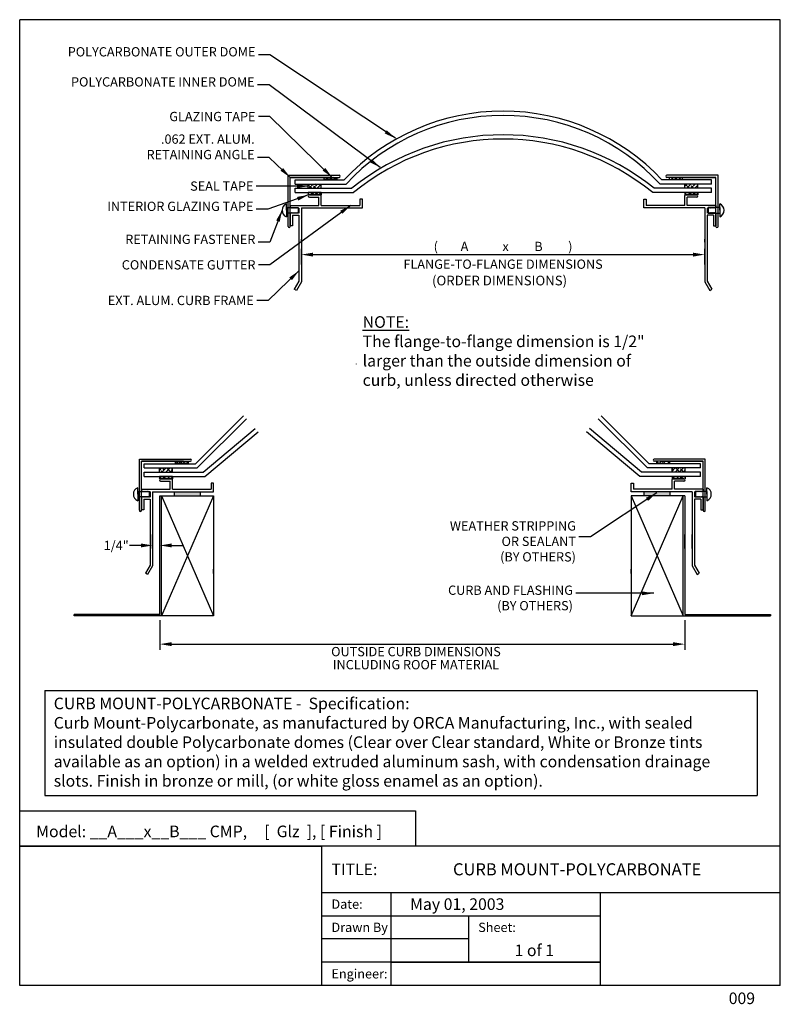
# Model space of a CAD drawing. Units: inches. Extents: x 2.7 to 10.9, y -2 to 8.6.
import ezdxf

# ---------------------------------------------------------------- set-up
doc = ezdxf.new("R2010")
doc.units = ezdxf.units.IN
doc.header["$MEASUREMENT"] = 0
doc.styles.get("Standard").update_dxf_attribs({"font": 'TIMES.TTF', "height": 0.1})
doc.dimstyles.get("Standard").update_dxf_attribs({"dimtxt": 0.106, "dimasz": 0.125, "dimexe": 0.062, "dimexo": 0.0625, "dimgap": 0.031, "dimtad": 0, "dimtih": 1, "dimtoh": 1, "dimdec": 3, "dimzin": 0, "dimdsep": 46, "dimtxsty": 'Standard', "dimcen": 0.09, "dimadec": 0, "dimazin": 0, "dimtfac": 1, "dimtdec": 3, "dimtofl": 0, "dimtmove": 0, "dimatfit": 3, "dimfxl": 0, "dimtolj": 1, "dimtzin": 0, "dimlwd": 25, "dimlwe": 25, "dimarcsym": 0})
pattern_1 = [(45, (0.44604, 0), (-0.02209709, 0.02209709), []), (135, (0.44604, 0), (-0.06629126, 0.02209709), [0.078125, -0.046875])]
pattern_2 = [(45, (0, -0.461065), (-0.02209709, 0.02209709), []), (135, (0, -0.461065), (-0.06629126, 0.02209709), [0.078125, -0.046875])]

# ---------------------------------------------------------------- blocks, each defined once
blk = doc.blocks.new('*D21')
at = {"color": 0, "lineweight": 25, "ltscale": 2}
for p, q in [((5.741, 6.038), (5.741, 6.095)), ((10.083, 6.038), (10.083, 6.095)), ((5.866, 6.033), (9.958, 6.033))]:
    blk.add_line(p, q, dxfattribs=at)
at = {"color": 0, "lineweight": -3, "ltscale": 2}
for points in [[(5.866, 6.054), (5.866, 6.012), (5.741, 6.033)], [(9.958, 6.054), (9.958, 6.012), (10.083, 6.033)]]:
    blk.add_solid(points, dxfattribs=at)
at = {"layer": 'Defpoints', "color": 0, "lineweight": -3, "ltscale": 2}
for p in [(5.741, 5.976), (10.083, 6.033), (10.083, 5.976)]:
    blk.add_point(p, dxfattribs=at)
blk = doc.blocks.new('*D22')
at = {"color": 0, "lineweight": 25, "ltscale": 2}
for p, q in [((4.219, 2.096), (4.219, 1.776)), ((9.867, 2.096), (9.867, 1.776)), ((4.344, 1.838), (9.742, 1.838))]:
    blk.add_line(p, q, dxfattribs=at)
at = {"color": 0, "lineweight": -3, "ltscale": 2}
for points in [[(4.344, 1.859), (4.344, 1.817), (4.219, 1.838)], [(9.742, 1.859), (9.742, 1.817), (9.867, 1.838)]]:
    blk.add_solid(points, dxfattribs=at)
at = {"layer": 'Defpoints', "color": 0, "lineweight": -3, "ltscale": 2}
for p in [(4.219, 2.159), (9.867, 2.159), (9.867, 1.838)]:
    blk.add_point(p, dxfattribs=at)
blk = doc.blocks.new('*D24')
at = {"color": 0, "lineweight": 25, "ltscale": 2}
for p, q in [((4.015, 2.901), (3.89, 2.901)), ((4.14, 2.954), (4.14, 2.963)), ((4.219, 2.954), (4.219, 2.963)), ((4.344, 2.901), (4.469, 2.901))]:
    blk.add_line(p, q, dxfattribs=at)
at = {"color": 0, "lineweight": -3, "ltscale": 2}
for points in [[(4.015, 2.922), (4.015, 2.88), (4.14, 2.901)], [(4.344, 2.922), (4.344, 2.88), (4.219, 2.901)]]:
    blk.add_solid(points, dxfattribs=at)
at = {"layer": 'Defpoints', "color": 0, "lineweight": -3, "ltscale": 2}
for p in [(4.14, 2.901), (4.14, 2.891), (4.219, 2.891)]:
    blk.add_point(p, dxfattribs=at)
at = {"color": 0, "lineweight": -3, "ltscale": 2, "insert": (3.748, 2.901), "char_height": 0.1, "attachment_point": 5}
blk.add_mtext('\\A1;1/4"', dxfattribs=at)

msp = doc.modelspace()

# ---------------------------------------------------------------- hatches: boundary and pattern name
at = {"lineweight": -3, "ltscale": 2}
h = msp.add_hatch(dxfattribs=at)
h.set_pattern_fill('ANSI38', color=256, scale=0.25, style=0)
h.set_pattern_definition(pattern_1)
h.paths.add_polyline_path([(6.1244, 6.8415), (6.1244, 6.865), (5.9834, 6.865), (5.9834, 6.8415)])
h.paths.add_polyline_path([(5.9553, 6.7471), (5.9553, 6.7931), (5.8143, 6.7931), (5.8143, 6.7471)])
h.paths.add_polyline_path([(5.9553, 6.6776), (5.9553, 6.7011), (5.8143, 6.7011), (5.8143, 6.6776)])
h = msp.add_hatch(dxfattribs=at)
h.set_pattern_fill('ANSI38', color=256, scale=0.25, style=0)
h.set_pattern_definition(pattern_1)
h.paths.add_polyline_path([(9.751, 6.865), (9.6999, 6.865), (9.6999, 6.8415), (9.8409, 6.8415), (9.8409, 6.865)])
h.paths.add_polyline_path([(10.01, 6.7471), (10.01, 6.7931), (9.869, 6.7931), (9.869, 6.7471)])
h.paths.add_polyline_path([(10.01, 6.6776), (10.01, 6.7011), (9.869, 6.7011), (9.869, 6.6776)])
h = msp.add_hatch(dxfattribs=at)
h.set_pattern_fill('ANSI38', color=256, scale=0.25, style=0)
h.set_pattern_definition(pattern_2)
h.paths.add_polyline_path([(4.5236, 3.7839), (4.5236, 3.8073), (4.3826, 3.8073), (4.3826, 3.7839)])
h.paths.add_polyline_path([(4.2135, 3.7354), (4.2135, 3.6894), (4.3545, 3.6894), (4.3545, 3.7354)])
h.paths.add_polyline_path([(4.3545, 3.6199), (4.3545, 3.6434), (4.2135, 3.6434), (4.2135, 3.6199)])
h = msp.add_hatch(dxfattribs=at)
h.set_pattern_fill('ANSI38', color=256, scale=0.25, style=0)
h.set_pattern_definition(pattern_2)
h.paths.add_polyline_path([(9.7037, 3.7839), (9.7037, 3.8073), (9.6138, 3.8073), (9.5627, 3.8073), (9.5627, 3.7839)])
h.paths.add_polyline_path([(9.7318, 3.7354), (9.7318, 3.6894), (9.8728, 3.6894), (9.8728, 3.7354)])
h.paths.add_polyline_path([(9.8728, 3.6199), (9.8728, 3.6434), (9.7318, 3.6434), (9.7318, 3.6199)])
h = msp.add_hatch(dxfattribs=at)
h.set_pattern_fill('ANSI36', color=256, scale=0.25, style=0)
h.set_pattern_definition([(45, (-6e-09, -0.461065), (0.016572815, 0.06076699), [0.078125, -0.015625, 0, -0.015625])])
h.paths.add_polyline_path([(9.7116, 3.4793), (9.4303, 3.4793), (9.4303, 3.4361), (9.7116, 3.4361)])
h.paths.add_polyline_path([(4.6559, 3.4793), (4.3747, 3.4793), (4.3747, 3.4361), (4.6559, 3.4361)])

# ---------------------------------------------------------------- linework, layer by layer
for p, q in [((2.7093, -1.837), (2.7093, 8.563)), ((10.8963, 8.563), (2.7093, 8.563)), ((10.8963, -1.837), (10.8963, 8.563)), ((6.3325, 4.858), (6.3325, 4.852)), ((4.7966, 3.4361), (4.2341, 2.1436)), ((4.2341, 3.4361), (4.7966, 2.1436)), ((4.3747, 3.4361), (4.3747, 3.4793)), ((4.6559, 3.4361), (4.6559, 3.4793)), ((9.2897, 2.1436), (9.8522, 3.4361)), ((9.2897, 3.4361), (9.8522, 2.1436)), ((9.4303, 3.4361), (9.4303, 3.4793)), ((9.7116, 3.4361), (9.7116, 3.4793)), ((9.8672, 3.4361), (9.8672, 2.1586)), ((4.2191, 2.1586), (3.2966, 2.1586)), ((3.2966, 2.1436), (3.2966, 2.1586)), ((4.7966, 2.1436), (3.2966, 2.1436)), ((9.2897, 2.1436), (10.7897, 2.1436)), ((9.8672, 2.1586), (10.7897, 2.1586)), ((10.7897, 2.1586), (10.7897, 2.1436)), ((2.979, 1.3378), (10.6481, 1.3378)), ((2.979, 1.3378), (2.979, 0.2069)), ((10.6481, 1.3378), (10.6481, 0.2069)), ((2.979, 0.2069), (10.6481, 0.2069)), ((2.7093, 0.0436), (6.9687, 0.0436)), ((6.9687, 0.0436), (6.9687, -0.337)), ((7.5391, -1.087), (7.5391, -1.5879)), ((6.7093, -1.5879), (8.9593, -1.5879)), ((10.8963, -1.837), (2.7093, -1.837))]:
    msp.add_line(p, q, dxfattribs=at)
for p, q in [((5.5979, 6.8882), (6.1487, 6.8882)), ((5.5979, 6.3374), (5.5979, 6.8882)), ((5.9323, 6.865), (5.6211, 6.865)), ((5.6211, 6.865), (6.1487, 6.865)), ((5.6211, 6.3374), (5.6211, 6.865)), ((5.6738, 6.8391), (6.2018, 6.8391)), ((5.6738, 6.7931), (5.6738, 6.8391)), ((5.6738, 6.7931), (6.2218, 6.7931)), ((5.8143, 6.7471), (5.8143, 6.7931)), ((6.0733, 6.865), (5.9323, 6.865)), ((5.9553, 6.7471), (5.9553, 6.7931)), ((5.9834, 6.865), (5.9834, 6.8415)), ((6.1244, 6.8415), (5.9834, 6.8415)), ((6.1244, 6.865), (6.1244, 6.8415)), ((10.1563, 6.7931), (9.6025, 6.7931)), ((10.1563, 6.8391), (9.6225, 6.8391)), ((10.2264, 6.8882), (9.6755, 6.8882)), ((10.2031, 6.865), (9.6755, 6.865)), ((9.6999, 6.865), (9.6999, 6.8415)), ((9.6999, 6.8415), (9.8409, 6.8415)), ((9.751, 6.865), (9.892, 6.865)), ((9.8409, 6.865), (9.8409, 6.8415)), ((9.869, 6.7471), (9.869, 6.7931)), ((9.892, 6.865), (10.2031, 6.865)), ((10.01, 6.7471), (10.01, 6.7931)), ((10.1563, 6.7931), (10.1563, 6.8391)), ((10.2031, 6.3374), (10.2031, 6.865)), ((10.2264, 6.3374), (10.2264, 6.8882)), ((5.6738, 6.7471), (6.2848, 6.7471)), ((5.6738, 6.7011), (5.6738, 6.7471)), ((5.6738, 6.7011), (6.3012, 6.7011)), ((5.9553, 6.7011), (5.8143, 6.7011)), ((5.8143, 6.7011), (5.8143, 6.6776)), ((5.9553, 6.7011), (5.9553, 6.6776)), ((10.1563, 6.7011), (9.523, 6.7011)), ((10.1563, 6.7471), (9.5394, 6.7471)), ((9.869, 6.7011), (10.01, 6.7011)), ((9.869, 6.7011), (9.869, 6.6776)), ((10.01, 6.7011), (10.01, 6.6776)), ((10.1563, 6.7011), (10.1563, 6.7471)), ((5.5803, 6.5104), (5.5803, 6.5805)), ((5.9553, 6.6776), (5.8143, 6.6776)), ((5.8274, 6.6776), (5.9455, 6.6776)), ((5.9286, 6.6776), (5.8274, 6.6776)), ((5.8274, 6.6514), (5.9286, 6.6514)), ((5.9286, 6.5633), (5.9286, 6.6514)), ((5.9286, 6.5633), (5.9286, 6.6308)), ((5.9549, 6.5633), (5.9549, 6.6683)), ((6.3711, 6.6308), (6.3711, 6.5633)), ((6.3974, 6.6308), (6.3711, 6.6308)), ((6.3974, 6.6308), (6.3711, 6.6308)), ((6.3974, 6.537), (6.3974, 6.6308)), ((9.4269, 6.537), (9.4269, 6.6308)), ((9.4269, 6.6308), (9.4531, 6.6308)), ((9.4269, 6.6308), (9.4531, 6.6308)), ((9.4531, 6.6308), (9.4531, 6.5633)), ((9.869, 6.6776), (10.01, 6.6776)), ((9.8694, 6.5633), (9.8694, 6.6683)), ((9.9969, 6.6776), (9.8788, 6.6776)), ((9.8956, 6.6776), (9.9969, 6.6776)), ((9.8956, 6.5633), (9.8956, 6.6514)), ((9.9969, 6.6514), (9.8956, 6.6514)), ((9.8956, 6.5633), (9.8956, 6.6308)), ((10.244, 6.5104), (10.244, 6.5805)), ((5.5803, 6.5397), (5.705, 6.5397)), ((5.5803, 6.5397), (5.5803, 6.4812)), ((5.5803, 6.5104), (5.5803, 6.4403)), ((5.705, 6.4812), (5.5803, 6.4812)), ((5.6211, 6.5633), (5.9286, 6.5633)), ((5.6211, 6.5633), (5.6211, 6.5421)), ((5.6211, 6.5421), (5.627, 6.5344)), ((5.6211, 6.4702), (5.6288, 6.4856)), ((5.6211, 6.4702), (5.6211, 6.3424)), ((5.627, 6.5344), (5.6328, 6.5421)), ((5.6288, 6.4856), (5.6347, 6.4779)), ((5.6328, 6.5421), (5.6387, 6.5344)), ((5.6347, 6.4779), (5.6405, 6.4856)), ((5.6387, 6.5344), (5.6445, 6.5421)), ((5.6405, 6.4856), (5.6464, 6.4779)), ((5.6445, 6.5421), (5.6504, 6.5344)), ((5.6464, 6.4779), (5.6522, 6.4856)), ((5.6504, 6.5344), (5.6563, 6.5421)), ((5.6522, 6.4856), (5.6581, 6.4779)), ((5.6563, 6.5421), (5.6621, 6.5344)), ((5.6581, 6.4779), (5.664, 6.4856)), ((5.6621, 6.5344), (5.668, 6.5421)), ((5.664, 6.4856), (5.6698, 6.4779)), ((5.668, 6.5421), (5.6738, 6.5344)), ((5.6698, 6.4779), (5.6757, 6.4856)), ((5.6738, 6.5344), (5.6797, 6.5421)), ((5.6757, 6.4856), (5.6815, 6.4779)), ((5.6797, 6.5421), (5.6856, 6.5344)), ((5.6815, 6.4779), (5.6874, 6.4856)), ((5.6856, 6.5344), (5.6914, 6.5421)), ((5.6874, 6.4856), (5.6932, 6.4779)), ((5.6914, 6.5421), (5.6973, 6.5344)), ((5.6932, 6.4779), (5.6991, 6.4856)), ((5.6973, 6.5344), (5.7031, 6.5421)), ((5.6991, 6.4856), (5.705, 6.4779)), ((5.7031, 6.5421), (5.709, 6.5344)), ((5.705, 6.5397), (5.705, 6.4812)), ((5.705, 6.4779), (5.7108, 6.4856)), ((5.7149, 6.5344), (5.709, 6.5344)), ((5.7108, 6.4856), (5.7149, 6.4779)), ((5.7149, 6.5344), (5.7149, 6.4779)), ((5.7411, 6.537), (5.9286, 6.537)), ((5.7411, 6.537), (5.9286, 6.537)), ((5.7411, 6.537), (6.3974, 6.537)), ((5.7411, 6.537), (5.7411, 5.7401)), ((5.7411, 6.537), (5.7411, 6.3424)), ((5.9549, 6.5633), (6.3711, 6.5633)), ((10.0831, 6.537), (9.4269, 6.537)), ((9.8694, 6.5633), (9.4531, 6.5633)), ((10.2031, 6.5633), (9.8956, 6.5633)), ((10.0831, 6.537), (9.8956, 6.537)), ((10.0831, 6.537), (9.8956, 6.537)), ((10.0831, 6.537), (10.0831, 5.7401)), ((10.0831, 6.537), (10.0831, 6.3424)), ((10.1094, 6.5344), (10.1153, 6.5344)), ((10.1094, 6.5344), (10.1094, 6.4779)), ((10.1134, 6.4856), (10.1094, 6.4779)), ((10.1193, 6.4779), (10.1134, 6.4856)), ((10.1211, 6.5421), (10.1153, 6.5344)), ((10.244, 6.5397), (10.1193, 6.5397)), ((10.1193, 6.5397), (10.1193, 6.4812)), ((10.1251, 6.4856), (10.1193, 6.4779)), ((10.1193, 6.4812), (10.244, 6.4812)), ((10.127, 6.5344), (10.1211, 6.5421)), ((10.131, 6.4779), (10.1251, 6.4856)), ((10.1328, 6.5421), (10.127, 6.5344)), ((10.1369, 6.4856), (10.131, 6.4779)), ((10.1387, 6.5344), (10.1328, 6.5421)), ((10.1427, 6.4779), (10.1369, 6.4856)), ((10.1446, 6.5421), (10.1387, 6.5344)), ((10.1486, 6.4856), (10.1427, 6.4779)), ((10.1504, 6.5344), (10.1446, 6.5421)), ((10.1544, 6.4779), (10.1486, 6.4856)), ((10.1563, 6.5421), (10.1504, 6.5344)), ((10.1603, 6.4856), (10.1544, 6.4779)), ((10.1621, 6.5344), (10.1563, 6.5421)), ((10.1662, 6.4779), (10.1603, 6.4856)), ((10.168, 6.5421), (10.1621, 6.5344)), ((10.172, 6.4856), (10.1662, 6.4779)), ((10.1738, 6.5344), (10.168, 6.5421)), ((10.1779, 6.4779), (10.172, 6.4856)), ((10.1797, 6.5421), (10.1738, 6.5344)), ((10.1837, 6.4856), (10.1779, 6.4779)), ((10.1856, 6.5344), (10.1797, 6.5421)), ((10.1896, 6.4779), (10.1837, 6.4856)), ((10.1914, 6.5421), (10.1856, 6.5344)), ((10.1955, 6.4856), (10.1896, 6.4779)), ((10.1973, 6.5344), (10.1914, 6.5421)), ((10.2031, 6.4702), (10.1955, 6.4856)), ((10.2031, 6.5421), (10.1973, 6.5344)), ((10.2031, 6.5633), (10.2031, 6.5421)), ((10.2031, 6.4702), (10.2031, 6.3424)), ((10.244, 6.5397), (10.244, 6.4812)), ((10.244, 6.5104), (10.244, 6.4403)), ((5.6211, 6.3424), (5.6211, 6.4568)), ((5.6474, 6.4568), (5.6474, 6.3424)), ((5.6474, 6.4568), (5.7149, 6.4568)), ((5.7149, 6.4568), (5.7149, 5.7471)), ((10.1094, 6.4568), (10.1094, 5.7471)), ((10.1769, 6.4568), (10.1094, 6.4568)), ((10.1769, 6.4568), (10.1769, 6.3424)), ((10.2031, 6.3424), (10.2031, 6.4568)), ((5.6474, 6.3424), (5.6211, 6.3424)), ((10.1769, 6.3424), (10.2031, 6.3424)), ((5.7411, 6.171), (5.7411, 6.2005)), ((10.0831, 6.1676), (10.0831, 6.2005)), ((5.7149, 5.7471), (5.6643, 5.6595)), ((5.7411, 5.7401), (5.687, 5.6464)), ((10.0831, 5.7401), (10.1372, 5.6464)), ((10.1094, 5.7471), (10.16, 5.6595)), ((5.687, 5.6464), (5.6643, 5.6595)), ((10.1372, 5.6464), (10.16, 5.6595)), ((4.6019, 3.7814), (5.1188, 4.2982)), ((4.621, 3.7354), (5.1513, 4.2657)), ((9.4653, 3.7354), (8.935, 4.2657)), ((9.4844, 3.7814), (8.9675, 4.2982)), ((4.6837, 3.6894), (5.2454, 4.1607)), ((9.4026, 3.6894), (8.8409, 4.1607)), ((4.7004, 3.6434), (5.2749, 4.1255)), ((9.3859, 3.6434), (8.8113, 4.1255)), ((3.9971, 3.2797), (3.9971, 3.8305)), ((3.9971, 3.8305), (4.5479, 3.8305)), ((10.0892, 3.8305), (9.5383, 3.8305)), ((10.0892, 3.2797), (10.0892, 3.8305)), ((4.0203, 3.2797), (4.0203, 3.8073)), ((4.0203, 3.8073), (4.5479, 3.8073)), ((4.3315, 3.8073), (4.0203, 3.8073)), ((4.0504, 3.7814), (4.6019, 3.7814)), ((4.0504, 3.7354), (4.0504, 3.7814)), ((4.0504, 3.7354), (4.621, 3.7354)), ((4.2135, 3.6894), (4.2135, 3.7354)), ((4.4725, 3.8073), (4.3315, 3.8073)), ((4.3545, 3.6894), (4.3545, 3.7354)), ((4.3826, 3.8073), (4.3826, 3.7839)), ((4.5236, 3.7839), (4.3826, 3.7839)), ((4.5236, 3.8073), (4.5236, 3.7839)), ((10.0359, 3.7354), (9.4653, 3.7354)), ((10.0359, 3.7814), (9.4844, 3.7814)), ((10.066, 3.8073), (9.5383, 3.8073)), ((9.5627, 3.8073), (9.5627, 3.7839)), ((9.5627, 3.7839), (9.7037, 3.7839)), ((9.6138, 3.8073), (9.7548, 3.8073)), ((9.7037, 3.8073), (9.7037, 3.7839)), ((9.7318, 3.6894), (9.7318, 3.7354)), ((9.7548, 3.8073), (10.066, 3.8073)), ((9.8728, 3.6894), (9.8728, 3.7354)), ((10.0359, 3.7354), (10.0359, 3.7814)), ((10.066, 3.2797), (10.066, 3.8073)), ((4.0504, 3.6894), (4.6837, 3.6894)), ((4.0504, 3.6434), (4.0504, 3.6894)), ((4.0504, 3.6434), (4.7004, 3.6434)), ((4.3545, 3.6434), (4.2135, 3.6434)), ((4.2135, 3.6434), (4.2135, 3.6199)), ((4.3545, 3.6199), (4.2135, 3.6199)), ((4.2266, 3.6199), (4.3447, 3.6199)), ((4.3278, 3.6199), (4.2266, 3.6199)), ((4.3541, 3.5056), (4.3541, 3.6106)), ((4.3545, 3.6434), (4.3545, 3.6199)), ((10.0359, 3.6434), (9.3859, 3.6434)), ((10.0359, 3.6894), (9.4026, 3.6894)), ((9.7318, 3.6434), (9.8728, 3.6434)), ((9.7318, 3.6434), (9.7318, 3.6199)), ((9.7318, 3.6199), (9.8728, 3.6199)), ((9.7322, 3.5056), (9.7322, 3.6106)), ((9.8597, 3.6199), (9.7416, 3.6199)), ((9.7585, 3.6199), (9.8597, 3.6199)), ((9.8728, 3.6434), (9.8728, 3.6199)), ((10.0359, 3.6434), (10.0359, 3.6894)), ((3.9795, 3.4527), (3.9795, 3.5228)), ((4.0203, 3.5056), (4.3278, 3.5056)), ((4.0203, 3.5056), (4.0203, 3.4844)), ((4.2266, 3.5937), (4.3278, 3.5937)), ((4.3278, 3.5056), (4.3278, 3.5937)), ((4.3278, 3.5056), (4.3278, 3.5731)), ((4.3541, 3.5056), (4.7703, 3.5056)), ((4.7703, 3.5731), (4.7703, 3.5056)), ((4.7966, 3.5731), (4.7703, 3.5731)), ((4.7966, 3.5731), (4.7703, 3.5731)), ((4.7966, 3.4793), (4.7966, 3.5731)), ((9.2897, 3.4793), (9.2897, 3.5731)), ((9.2897, 3.5731), (9.316, 3.5731)), ((9.2897, 3.5731), (9.316, 3.5731)), ((9.316, 3.5731), (9.316, 3.5056)), ((9.7322, 3.5056), (9.316, 3.5056)), ((9.8597, 3.5937), (9.7585, 3.5937)), ((9.7585, 3.5056), (9.7585, 3.5937)), ((9.7585, 3.5056), (9.7585, 3.5731)), ((10.066, 3.5056), (9.7585, 3.5056)), ((10.066, 3.5056), (10.066, 3.4844)), ((10.1068, 3.4527), (10.1068, 3.5228)), ((3.9795, 3.482), (4.1042, 3.482)), ((3.9795, 3.482), (3.9795, 3.4235)), ((3.9795, 3.4527), (3.9795, 3.3826)), ((4.1042, 3.4235), (3.9795, 3.4235)), ((4.0203, 3.4844), (4.0262, 3.4767)), ((4.0203, 3.4125), (4.028, 3.4279)), ((4.0203, 3.4125), (4.0203, 3.2847)), ((4.0203, 3.2847), (4.0203, 3.3991)), ((4.0262, 3.4767), (4.032, 3.4844)), ((4.028, 3.4279), (4.0339, 3.4202)), ((4.032, 3.4844), (4.0379, 3.4767)), ((4.0339, 3.4202), (4.0397, 3.4279)), ((4.0379, 3.4767), (4.0437, 3.4844)), ((4.0397, 3.4279), (4.0456, 3.4202)), ((4.0437, 3.4844), (4.0496, 3.4767)), ((4.0456, 3.4202), (4.0514, 3.4279)), ((4.0466, 3.3991), (4.0466, 3.2847)), ((4.0466, 3.3991), (4.1141, 3.3991)), ((4.0496, 3.4767), (4.0555, 3.4844)), ((4.0514, 3.4279), (4.0573, 3.4202)), ((4.0555, 3.4844), (4.0613, 3.4767)), ((4.0573, 3.4202), (4.0632, 3.4279)), ((4.0613, 3.4767), (4.0672, 3.4844)), ((4.0632, 3.4279), (4.069, 3.4202)), ((4.0672, 3.4844), (4.073, 3.4767)), ((4.069, 3.4202), (4.0749, 3.4279)), ((4.073, 3.4767), (4.0789, 3.4844)), ((4.0749, 3.4279), (4.0807, 3.4202)), ((4.0789, 3.4844), (4.0848, 3.4767)), ((4.0807, 3.4202), (4.0866, 3.4279)), ((4.0848, 3.4767), (4.0906, 3.4844)), ((4.0866, 3.4279), (4.0924, 3.4202)), ((4.0906, 3.4844), (4.0965, 3.4767)), ((4.0924, 3.4202), (4.0983, 3.4279)), ((4.0965, 3.4767), (4.1023, 3.4844)), ((4.0983, 3.4279), (4.1042, 3.4202)), ((4.1023, 3.4844), (4.1082, 3.4767)), ((4.1042, 3.482), (4.1042, 3.4235)), ((4.1042, 3.4202), (4.11, 3.4279)), ((4.1141, 3.4767), (4.1082, 3.4767)), ((4.11, 3.4279), (4.1141, 3.4202)), ((4.1141, 3.4767), (4.1141, 3.4202)), ((4.1141, 3.3991), (4.1141, 2.6894)), ((4.1403, 3.4793), (4.1403, 2.6824)), ((4.1403, 3.4793), (4.7966, 3.4793)), ((4.1403, 3.4793), (4.1403, 3.2847)), ((4.1403, 3.4793), (4.3278, 3.4793)), ((4.1403, 3.4793), (4.3278, 3.4793)), ((4.2191, 2.1586), (4.2191, 3.4361)), ((4.2191, 3.4361), (4.7966, 3.4361)), ((4.2341, 2.1436), (4.2341, 3.4361)), ((4.7966, 3.4361), (4.7966, 2.1436)), ((9.946, 3.4793), (9.2897, 3.4793)), ((9.2897, 3.4361), (9.2897, 2.1436)), ((9.8672, 3.4361), (9.2897, 3.4361)), ((9.946, 3.4793), (9.7585, 3.4793)), ((9.946, 3.4793), (9.7585, 3.4793)), ((9.8522, 2.1436), (9.8522, 3.4361)), ((9.946, 3.4793), (9.946, 2.6824)), ((9.946, 3.4793), (9.946, 3.2847)), ((9.9722, 3.4767), (9.9781, 3.4767)), ((9.9722, 3.4767), (9.9722, 3.4202)), ((9.9763, 3.4279), (9.9722, 3.4202)), ((9.9722, 3.3991), (9.9722, 2.6894)), ((10.0397, 3.3991), (9.9722, 3.3991)), ((9.9821, 3.4202), (9.9763, 3.4279)), ((9.9839, 3.4844), (9.9781, 3.4767)), ((10.1068, 3.482), (9.9821, 3.482)), ((9.9821, 3.482), (9.9821, 3.4235)), ((9.988, 3.4279), (9.9821, 3.4202)), ((9.9821, 3.4235), (10.1068, 3.4235)), ((9.9898, 3.4767), (9.9839, 3.4844)), ((9.9938, 3.4202), (9.988, 3.4279)), ((9.9957, 3.4844), (9.9898, 3.4767)), ((9.9997, 3.4279), (9.9938, 3.4202)), ((10.0015, 3.4767), (9.9957, 3.4844)), ((10.0056, 3.4202), (9.9997, 3.4279)), ((10.0074, 3.4844), (10.0015, 3.4767)), ((10.0114, 3.4279), (10.0056, 3.4202)), ((10.0132, 3.4767), (10.0074, 3.4844)), ((10.0173, 3.4202), (10.0114, 3.4279)), ((10.0191, 3.4844), (10.0132, 3.4767)), ((10.0231, 3.4279), (10.0173, 3.4202)), ((10.025, 3.4767), (10.0191, 3.4844)), ((10.029, 3.4202), (10.0231, 3.4279)), ((10.0308, 3.4844), (10.025, 3.4767)), ((10.0348, 3.4279), (10.029, 3.4202)), ((10.0367, 3.4767), (10.0308, 3.4844)), ((10.0407, 3.4202), (10.0348, 3.4279)), ((10.0425, 3.4844), (10.0367, 3.4767)), ((10.0397, 3.3991), (10.0397, 3.2847)), ((10.0466, 3.4279), (10.0407, 3.4202)), ((10.0484, 3.4767), (10.0425, 3.4844)), ((10.0524, 3.4202), (10.0466, 3.4279)), ((10.0543, 3.4844), (10.0484, 3.4767)), ((10.0583, 3.4279), (10.0524, 3.4202)), ((10.0601, 3.4767), (10.0543, 3.4844)), ((10.066, 3.4125), (10.0583, 3.4279)), ((10.066, 3.4844), (10.0601, 3.4767)), ((10.066, 3.4125), (10.066, 3.2847)), ((10.066, 3.2847), (10.066, 3.3991)), ((10.1068, 3.482), (10.1068, 3.4235)), ((10.1068, 3.4527), (10.1068, 3.3826)), ((4.0466, 3.2847), (4.0203, 3.2847)), ((10.0397, 3.2847), (10.066, 3.2847)), ((4.1141, 2.6894), (4.0635, 2.6018)), ((4.1403, 2.6824), (4.0862, 2.5887)), ((9.946, 2.6824), (10.0001, 2.5887)), ((9.9722, 2.6894), (10.0228, 2.6018)), ((4.0862, 2.5887), (4.0635, 2.6018)), ((4.7966, 2.5997), (4.7966, 2.6438)), ((9.2897, 2.5997), (9.2897, 2.6438)), ((10.0001, 2.5887), (10.0228, 2.6018)), ((4.7966, 2.1436), (4.2341, 2.1436)), ((9.2897, 2.1436), (9.8522, 2.1436)), ((10.8963, -0.337), (2.7093, -0.337)), ((2.7093, -0.337), (5.9593, -0.337)), ((5.9593, -0.337), (5.9593, -1.837)), ((5.9593, -0.337), (5.9593, -0.837)), ((5.9593, -0.837), (10.8963, -0.837)), ((8.9593, -1.837), (8.9593, -0.837)), ((5.9593, -1.087), (8.9593, -1.087)), ((7.5391, -1.337), (5.9593, -1.337)), ((8.9593, -1.5879), (5.9593, -1.5879)), ((10.8963, -1.837), (2.7093, -1.837)), ((10.7093, -1.837), (8.9593, -1.837))]:
    msp.add_line(p, q)
at = {"lineweight": 25, "ltscale": 2}
for p, q in [((5.7411, 5.9275), (5.7411, 6.0777)), ((10.0831, 5.9275), (10.0831, 6.0777)), ((4.1403, 2.8698), (4.1403, 3.0201)), ((4.2191, 2.8698), (4.2191, 3.0201)), ((9.8672, 2.8698), (9.8672, 3.0201)), ((9.946, 2.8698), (9.946, 3.0201))]:
    msp.add_line(p, q, dxfattribs=at)
at = {"lineweight": -3}
msp.add_line((6.7093, -1.837), (6.7093, -0.837), dxfattribs=at)
for centre, radius, start, end in [((7.9121, 5.2293), 2.3488, 43.26444, 136.73556), ((7.9121, 5.2293), 2.3028, 42.7719, 137.2281), ((7.9121, 4.7376), 2.5857, 50.99913, 129.00087), ((7.9121, 4.7376), 2.5397, 50.63308, 129.36692), ((6.1487, 6.8766), 0.0116, 270, 90), ((9.6755, 6.8766), 0.0116, 90, 270), ((5.6093, 6.5104), 0.0759, 112.47857, 247.52143), ((5.8274, 6.6645), 0.0131, 90, 270), ((5.9455, 6.6683), 0.00938, 0, 90), ((9.8788, 6.6683), 0.00938, 90, 180), ((9.9969, 6.6645), 0.0131, 270, 90), ((10.215, 6.5104), 0.0759, 292.47857, 67.52143), ((5.6095, 6.3374), 0.0116, 180, 0), ((10.2148, 6.3374), 0.0116, 180, 0), ((4.5479, 3.8189), 0.0116, 270, 90), ((9.5383, 3.8189), 0.0116, 90, 270), ((4.2266, 3.6068), 0.0131, 90, 270), ((4.3447, 3.6106), 0.00938, 0, 90), ((9.7416, 3.6106), 0.00938, 90, 180), ((9.8597, 3.6068), 0.0131, 270, 90), ((4.0085, 3.4527), 0.0759, 112.47857, 247.52143), ((10.0778, 3.4527), 0.0759, 292.47857, 67.52143), ((4.0087, 3.2797), 0.0116, 180, 0), ((10.0776, 3.2797), 0.0116, 180, 0)]:
    msp.add_arc(centre, radius, start, end)

# ---------------------------------------------------------------- texts
at = {"char_height": 0.1}
for s, insert, attachment_point in [('POLYCARBONATE OUTER DOME', (5.2474, 8.136), 9), ('POLYCARBONATE INNER DOME', (5.2383, 7.8121), 9), ('\\A1; GLAZING TAPE', (5.2474, 7.4701), 9), ('.062 EXT. ALUM. \\PRETAINING ANGLE', (5.2383, 7.0292), 9), ('\\A1;SEAL TAPE', (5.2249, 6.7211), 9), ('INTERIOR GLAZING TAPE', (5.2249, 6.4716), 9), ('RETAINING FASTENER', (5.2461, 6.1166), 9), ('{\\fPristina|b0|i0|c0|p66;(        A            x         B         )}', (7.9121, 6.1212), 5), ('\\A1;CONDENSATE GUTTER', (5.2474, 5.873), 9), ('FLANGE-TO-FLANGE DIMENSIONS', (7.9121, 5.9172), 5), ('\\A1;EXT. ALUM. CURB FRAME', (5.2293, 5.4895), 9), ('\\A1;WEATHER STRIPPING\\POR SEALANT\\P(BY OTHERS)', (8.6962, 2.9449), 6), ('\\A1;CURB AND FLASHING\\P(BY OTHERS)', (8.6642, 2.3355), 6), ('OUTSIDE CURB DIMENSIONS', (6.9745, 1.7447), 5), ('INCLUDING ROOF MATERIAL', (6.9745, 1.604), 5)]:
    msp.add_mtext(s, dxfattribs=dict(at, insert=insert, attachment_point=attachment_point))
at = {"linetype": 'Continuous', "lineweight": -3, "ltscale": 2, "insert": (7.1476, 5.8058), "char_height": 0.104, "attachment_point": 1}
msp.add_mtext('{\\fPristina|b0|i0|c0|p66;(ORDER DIMENSIONS)}', dxfattribs=at)
at = {"lineweight": -3, "ltscale": 2, "char_height": 0.125, "attachment_point": 1}
for s, insert, width in [('{\\fTimes New Roman|b1|i0|c0|p18;\\LNOTE:\\P}The flange-to-flange dimension is 1/2" larger than the outside dimension of curb, unless directed otherwise', (6.4006, 5.3697), 3.163), ('{\\fTimes New Roman|b1|i0|c0|p18;CURB MOUNT-POLYCARBONATE -  Specification:\\P}Curb Mount-Polycarbonate, as manufactured by {\\fTimes New Roman|b1|i0|c0|p18;ORCA Manufacturing, Inc., }with sealed insulated double Polycarbonate domes (Clear over Clear standard, White or Bronze tints available as an option) in a welded extruded aluminum sash, with condensation drainage slots. Finish in bronze or mill, (or white gloss enamel as an option).', (3.0755, 1.2617), 7.4954)]:
    msp.add_mtext(s, dxfattribs=dict(at, insert=insert, width=width))
at = {"lineweight": -3, "ltscale": 2, "char_height": 0.125, "attachment_point": 7}
for s, insert in [('{\\fTimes New Roman|b1|i0|c0|p18;Model: \\fPristina|b0|i0|c0|p66;__A___x__B___\\fTimes New Roman|b1|i0|c0|p18; CMP,}', (2.8864, -0.2413)), ('{\\fTimes New Roman|b1|i1|c0|p18;[  Glz  ], [ Finish ]}', (5.3409, -0.2413))]:
    msp.add_mtext(s, dxfattribs=dict(at, insert=insert))
at = {"lineweight": -3, "attachment_point": 4}
for s, insert, char_height, width in [('{\\fArial|b0|i0|c0|p34;TITLE:}', (6.0649, -0.587), 0.125, 2.375), ('{\\fArial|b0|i0|c0|p34;Date:}', (6.0649, -0.962), 0.1, 0.75), ('{\\fArial|b0|i0|c0|p34;Drawn By}', (6.0649, -1.212), 0.1, 0.75), ('{\\fArial|b0|i0|c0|p34;Sheet:}', (7.6447, -1.212), 0.1, 0.75), ('{\\fArial|b0|i0|c0|p34;Engineer:}', (6.0649, -1.7124), 0.1, 0.75), ('{\\fArial|b0|i0|c0|p34;009}', (10.3409, -1.9761), 0.125, 2.375)]:
    msp.add_mtext(s, dxfattribs=dict(at, insert=insert, char_height=char_height, width=width))
at = {"color": 5, "lineweight": -3, "ltscale": 2}
for s, insert, char_height, width, attachment_point in [('{\\C256;CURB MOUNT-POLYCARBONATE}', (8.7093, -0.587), 0.13, 4, 5), ('{\\C256;May 01, 2003}', (6.9114, -0.962), 0.125, 2.25, 4), ('{\\C256;1 of 1}', (8.0364, -1.4596), 0.125, 2.25, 4)]:
    msp.add_mtext(s, dxfattribs=dict(at, insert=insert, char_height=char_height, width=width, attachment_point=attachment_point))

# ---------------------------------------------------------------- dimensions: what is measured, and where the dimension line sits
dim = msp.add_linear_dim(base=(10.0831, 6.0333), p1=(5.7411, 5.976), p2=(10.0831, 5.976), text=' ', dimstyle='Standard')
dim.commit()
dim.dimension.update_dxf_attribs({"geometry": '*D21', "text_midpoint": (7.9121, 6.0333)})
at = {"lineweight": -3, "ltscale": 2}
for base, p1, p2, text, picture, middle in [((4.1403, 2.9009), (4.2191, 2.8911), (4.1403, 2.8911), '1/4"', '*D24', (3.7484, 2.9009)), ((9.8672, 1.8378), (4.2191, 2.1586), (9.8672, 2.1586), ' ', '*D22', (7.0431, 1.8378))]:
    dim = msp.add_linear_dim(base=base, p1=p1, p2=p2, text=text, dimstyle='Standard', dxfattribs=at)
    dim.commit()
    dim.dimension.update_dxf_attribs({"geometry": picture, "text_midpoint": middle})

# ---------------------------------------------------------------- leaders
at = {"annotation_type": 0, "has_hookline": 1, "hookline_direction": 1}
for points, text_width in [([(6.7533, 7.2857), (5.4034, 8.186), (5.2784, 8.186)], 2.2828), ([(6.5901, 6.9706), (5.3943, 7.8621), (5.2693, 7.8621)], 2.2418), ([(6.0733, 6.865), (5.4034, 7.5201), (5.2784, 7.5201)], 1.1274), ([(5.6211, 6.865), (5.3943, 7.0792), (5.2693, 7.0792)], 1.335), ([(5.8188, 6.7701), (5.2559, 6.7711)], 0.7626), ([(5.8188, 6.6764), (5.3809, 6.5216), (5.2559, 6.5216)], 1.781), ([(6.272, 6.5633), (5.4034, 5.923), (5.2784, 5.923)], 1.5996), ([(5.5334, 6.5104), (5.4021, 6.1666), (5.2771, 6.1666)], 1.586), ([(5.7149, 5.859), (5.3853, 5.5395), (5.2603, 5.5395)], 1.8107)]:
    msp.add_leader(points, dimstyle='Standard', override={"dimgap": 0.031, "dimtad": 0}, dxfattribs=dict(at, text_width=text_width))
at = {"lineweight": -3, "ltscale": 2, "annotation_type": 0, "has_hookline": 1, "hookline_direction": 1}
for points, text_width in [([(9.5658, 3.4667), (8.8522, 2.9949), (8.7272, 2.9949)], 1.5012), ([(9.5339, 2.3855), (8.6952, 2.3855)], 1.5185)]:
    msp.add_leader(points, dimstyle='Standard', override={"dimgap": 0.031, "dimtad": 0}, dxfattribs=dict(at, text_width=text_width))

doc.saveas('drawing.dxf')
